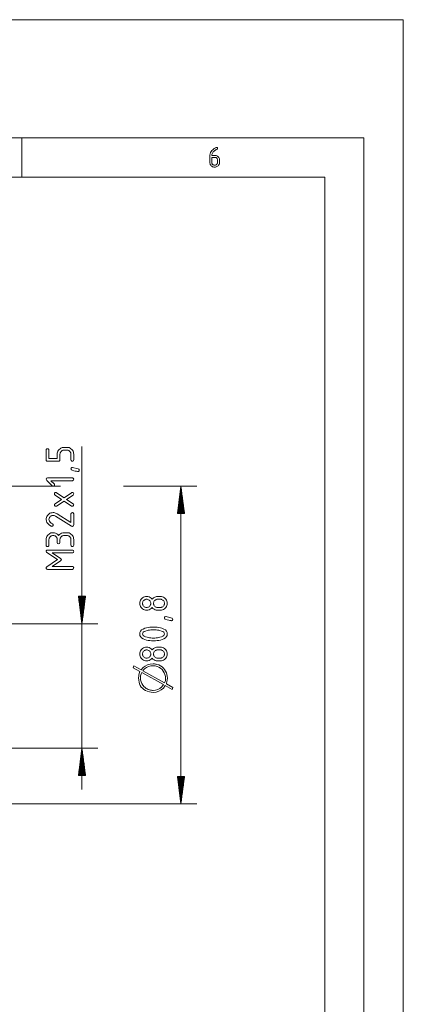
# Paper-space layout 'SHEET-001' of a CAD drawing. Units: millimetres. Extents: x 0 to 297, y 0 to 210.
# Drawn here: x 248 to 297, y 85 to 210 of the extents above; entities that cross this region are included whole.
import ezdxf

# ---------------------------------------------------------------- set-up
doc = ezdxf.new("R2010")
doc.units = ezdxf.units.MM
doc.layers.add('1', color=7, linetype='Continuous')

psp = doc.layouts.new('SHEET-001')

# ---------------------------------------------------------------- linework, layer by layer
at = {"layer": '1', "color": 18, "linetype": 'Continuous', "lineweight": 13}
for p, q in [((297, 210), (0, 210)), ((297, 0), (297, 210)), ((292, 195), (5, 195)), ((248.5, 190), (248.5, 195)), ((292, 5), (292, 195)), ((272.39, 192.62), (272.4, 192.79)), ((272.4, 192.79), (272.44, 192.95)), ((272.44, 192.95), (272.49, 193.1)), ((272.49, 193.1), (272.57, 193.24)), ((272.57, 193.24), (272.67, 193.37)), ((272.67, 192.84), (272.65, 192.75)), ((272.67, 193.37), (272.76, 193.46)), ((272.69, 192.93), (272.67, 192.84)), ((272.73, 193.01), (272.69, 192.93)), ((272.78, 193.1), (272.73, 193.01)), ((272.76, 193.46), (272.85, 193.54)), ((272.84, 193.18), (272.78, 193.1)), ((272.93, 193.28), (272.84, 193.18)), ((272.85, 193.54), (272.95, 193.62)), ((273.02, 193.36), (272.93, 193.28)), ((272.95, 193.62), (273.05, 193.67)), ((273.12, 193.43), (273.02, 193.36)), ((273.05, 193.67), (273.15, 193.72)), ((273.22, 193.48), (273.12, 193.43)), ((273.15, 193.72), (273.22, 193.74)), ((273.22, 193.74), (273.27, 193.75)), ((273.33, 193.52), (273.22, 193.48)), ((273.27, 193.75), (273.32, 193.74)), ((273.32, 193.74), (273.36, 193.72)), ((273.36, 193.54), (273.33, 193.52)), ((273.36, 193.72), (273.38, 193.68)), ((273.38, 193.57), (273.36, 193.54)), ((273.38, 193.68), (273.39, 193.62)), ((273.39, 193.62), (273.38, 193.57)), ((272.39, 191.87), (272.39, 192.62)), ((272.4, 191.77), (272.39, 191.87)), ((272.42, 191.68), (272.4, 191.77)), ((272.46, 191.59), (272.42, 191.68)), ((272.51, 191.51), (272.46, 191.59)), ((272.64, 192.5), (272.64, 191.88)), ((273.02, 192.5), (272.64, 192.5)), ((272.64, 191.88), (272.64, 191.81)), ((272.64, 191.81), (272.66, 191.76)), ((272.65, 192.75), (273.02, 192.75)), ((272.66, 191.76), (272.68, 191.7)), ((272.68, 191.7), (272.71, 191.65)), ((272.71, 191.65), (272.75, 191.61)), ((272.75, 191.61), (272.79, 191.57)), ((272.79, 191.57), (272.84, 191.54)), ((272.84, 191.54), (272.9, 191.52)), ((273.02, 192.75), (273.12, 192.74)), ((273.08, 192.5), (273.02, 192.5)), ((273.13, 192.48), (273.08, 192.5)), ((273.12, 192.74), (273.21, 192.72)), ((273.19, 192.46), (273.13, 192.48)), ((273.13, 191.52), (273.19, 191.54)), ((273.24, 192.43), (273.19, 192.46)), ((273.19, 191.54), (273.24, 191.57)), ((273.21, 192.72), (273.3, 192.68)), ((273.28, 192.39), (273.24, 192.43)), ((273.24, 191.57), (273.28, 191.61)), ((273.32, 192.35), (273.28, 192.39)), ((273.28, 191.61), (273.32, 191.66)), ((273.3, 192.68), (273.39, 192.63)), ((273.35, 192.3), (273.32, 192.35)), ((273.32, 191.66), (273.35, 191.71)), ((273.37, 192.24), (273.35, 192.3)), ((273.35, 191.71), (273.37, 191.76)), ((273.39, 192.19), (273.37, 192.24)), ((273.37, 191.76), (273.39, 191.81)), ((273.39, 192.63), (273.46, 192.57)), ((273.39, 192.12), (273.39, 192.19)), ((273.39, 191.88), (273.39, 192.12)), ((273.39, 191.81), (273.39, 191.88)), ((273.46, 192.57), (273.53, 192.49)), ((273.57, 191.59), (273.52, 191.51)), ((273.53, 192.49), (273.58, 192.41)), ((273.61, 191.68), (273.57, 191.59)), ((273.58, 192.41), (273.61, 192.32)), ((273.61, 192.32), (273.63, 192.23)), ((273.63, 191.77), (273.61, 191.68)), ((273.63, 192.23), (273.64, 192.12)), ((273.64, 191.88), (273.63, 191.77)), ((273.64, 192.12), (273.64, 191.88)), ((272.57, 191.43), (272.51, 191.51)), ((272.65, 191.37), (272.57, 191.43)), ((272.73, 191.31), (272.65, 191.37)), ((272.82, 191.28), (272.73, 191.31)), ((272.91, 191.26), (272.82, 191.28)), ((272.9, 191.52), (272.95, 191.5)), ((273.02, 191.25), (272.91, 191.26)), ((272.95, 191.5), (273.02, 191.5)), ((273.02, 191.5), (273.08, 191.5)), ((273.12, 191.26), (273.02, 191.25)), ((273.08, 191.5), (273.13, 191.52)), ((273.21, 191.28), (273.12, 191.26)), ((273.3, 191.32), (273.21, 191.28)), ((273.38, 191.37), (273.3, 191.32)), ((273.46, 191.43), (273.38, 191.37)), ((273.52, 191.51), (273.46, 191.43)), ((287, 190), (10, 190)), ((287, 10), (287, 190)), ((251.59, 155.28), (251.6, 155.35)), ((251.59, 154.05), (251.59, 155.28)), ((251.6, 155.35), (251.64, 155.41)), ((251.64, 155.41), (251.69, 155.44)), ((251.69, 155.44), (251.77, 155.45)), ((251.77, 155.45), (251.84, 155.44)), ((251.84, 155.44), (251.9, 155.41)), ((251.9, 155.41), (251.93, 155.35)), ((251.93, 155.35), (251.94, 155.28)), ((251.94, 155.28), (251.94, 154.23)), ((253.09, 155.15), (253.16, 155.26)), ((253.16, 155.26), (253.25, 155.37)), ((253.25, 155.37), (253.36, 155.46)), ((253.36, 155.46), (253.47, 155.53)), ((253.47, 155.53), (253.6, 155.59)), ((253.6, 155.59), (253.73, 155.62)), ((253.7, 155.25), (253.63, 155.22)), ((253.78, 155.27), (253.7, 155.25)), ((253.73, 155.62), (253.87, 155.63)), ((253.87, 155.28), (253.78, 155.27)), ((253.87, 155.63), (254.22, 155.63)), ((254.22, 155.28), (253.87, 155.28)), ((254.22, 155.63), (254.36, 155.62)), ((254.3, 155.27), (254.22, 155.28)), ((254.38, 155.25), (254.3, 155.27)), ((254.36, 155.62), (254.49, 155.59)), ((254.46, 155.22), (254.38, 155.25)), ((254.49, 155.59), (254.62, 155.53)), ((254.62, 155.53), (254.73, 155.46)), ((254.73, 155.46), (254.84, 155.37)), ((254.84, 155.37), (254.93, 155.26)), ((254.93, 155.26), (255, 155.15)), ((256.14, 112.15), (256.14, 155.73)), ((251.6, 153.97), (251.59, 154.05)), ((251.64, 153.92), (251.6, 153.97)), ((251.94, 154.23), (252.99, 154.23)), ((252.99, 154.75), (253, 154.89)), ((252.99, 154.23), (252.99, 154.75)), ((253, 154.89), (253.03, 155.02)), ((253.03, 155.02), (253.09, 155.15)), ((253.33, 153.97), (253.3, 153.92)), ((253.34, 154.05), (253.33, 153.97)), ((253.35, 154.84), (253.34, 154.75)), ((253.34, 154.75), (253.34, 154.05)), ((253.37, 154.92), (253.35, 154.84)), ((253.4, 154.99), (253.37, 154.92)), ((253.44, 155.06), (253.4, 154.99)), ((253.5, 155.12), (253.44, 155.06)), ((253.56, 155.18), (253.5, 155.12)), ((253.63, 155.22), (253.56, 155.18)), ((254.53, 155.18), (254.46, 155.22)), ((254.59, 155.12), (254.53, 155.18)), ((254.65, 155.06), (254.59, 155.12)), ((254.69, 154.99), (254.65, 155.06)), ((254.72, 154.92), (254.69, 154.99)), ((254.74, 154.84), (254.72, 154.92)), ((254.74, 154.75), (254.74, 154.84)), ((254.74, 154.05), (254.74, 154.75)), ((254.75, 153.97), (254.74, 154.05)), ((254.79, 153.92), (254.75, 153.97)), ((255, 155.15), (255.05, 155.02)), ((255.05, 155.02), (255.08, 154.89)), ((255.08, 153.97), (255.05, 153.92)), ((255.08, 154.89), (255.09, 154.75)), ((255.09, 154.05), (255.08, 153.97)), ((255.09, 154.75), (255.09, 154.05)), ((251.69, 153.89), (251.64, 153.92)), ((251.77, 153.88), (251.69, 153.89)), ((253.17, 153.88), (251.77, 153.88)), ((253.24, 153.89), (253.17, 153.88)), ((253.3, 153.92), (253.24, 153.89)), ((254.74, 152.9), (254.75, 152.97)), ((254.76, 152.82), (254.74, 152.9)), ((254.75, 152.97), (254.79, 153.03)), ((254.8, 152.76), (254.76, 152.82)), ((254.84, 153.89), (254.79, 153.92)), ((254.79, 153.03), (254.84, 153.06)), ((254.88, 152.73), (254.8, 152.76)), ((254.92, 153.88), (254.84, 153.89)), ((254.84, 153.06), (254.91, 153.07)), ((255.1, 152.66), (254.88, 152.73)), ((254.91, 153.07), (254.95, 153.06)), ((254.99, 153.89), (254.92, 153.88)), ((254.95, 153.06), (255.66, 152.89)), ((255.05, 153.92), (254.99, 153.89)), ((255.66, 152.89), (255.73, 152.86)), ((255.73, 152.86), (255.78, 152.8)), ((255.78, 152.8), (255.79, 152.72)), ((255.79, 152.72), (255.78, 152.64)), ((251.59, 151.57), (251.6, 151.64)), ((251.61, 151.5), (251.59, 151.57)), ((251.6, 151.64), (251.64, 151.7)), ((251.66, 151.43), (251.61, 151.5)), ((251.64, 151.7), (251.69, 151.73)), ((251.69, 151.73), (251.77, 151.74)), ((251.77, 151.74), (254.92, 151.74)), ((254.92, 151.74), (254.99, 151.73)), ((254.99, 151.73), (255.05, 151.7)), ((255.05, 151.7), (255.08, 151.64)), ((255.08, 151.49), (255.05, 151.44)), ((255.08, 151.64), (255.09, 151.57)), ((255.09, 151.57), (255.08, 151.49)), ((255.29, 152.61), (255.1, 152.66)), ((255.44, 152.58), (255.29, 152.61)), ((255.55, 152.55), (255.44, 152.58)), ((255.62, 152.55), (255.55, 152.55)), ((255.69, 152.56), (255.62, 152.55)), ((255.75, 152.59), (255.69, 152.56)), ((255.78, 152.64), (255.75, 152.59)), ((234.71, 150.7), (253.41, 150.7)), ((252.35, 150.74), (251.66, 151.43)), ((252.19, 151.39), (252.59, 150.99)), ((254.92, 151.39), (252.19, 151.39)), ((252.4, 150.7), (252.35, 150.74)), ((252.47, 150.69), (252.4, 150.7)), ((252.54, 150.7), (252.47, 150.69)), ((252.6, 150.74), (252.54, 150.7)), ((252.59, 150.99), (252.63, 150.93)), ((252.63, 150.79), (252.6, 150.74)), ((252.63, 150.93), (252.64, 150.87)), ((252.64, 150.87), (252.63, 150.79)), ((254.99, 151.4), (254.92, 151.39)), ((255.05, 151.44), (254.99, 151.4)), ((261.41, 150.7), (270.73, 150.7)), ((268.73, 150.7), (268.27, 147.2)), ((268.68, 147.2), (268.68, 150.31)), ((268.7, 147.2), (268.7, 150.51)), ((268.73, 110.3), (268.73, 150.7)), ((269.19, 147.2), (268.73, 150.7)), ((268.73, 147.2), (268.73, 150.7)), ((268.73, 147.2), (268.73, 150.7)), ((268.75, 147.2), (268.75, 150.51)), ((268.78, 147.2), (268.78, 150.31)), ((252.64, 149.71), (252.65, 149.79)), ((252.66, 149.63), (252.64, 149.71)), ((252.65, 149.79), (252.69, 149.84)), ((252.72, 149.57), (252.66, 149.63)), ((252.69, 149.84), (252.74, 149.88)), ((253.55, 149.01), (252.72, 149.57)), ((252.72, 148.46), (253.55, 149.01)), ((252.74, 149.88), (252.81, 149.89)), ((252.81, 149.89), (252.87, 149.88)), ((252.87, 149.88), (252.92, 149.86)), ((252.92, 149.86), (253.87, 149.22)), ((253.87, 149.22), (254.82, 149.86)), ((255.02, 149.57), (254.18, 149.01)), ((254.18, 149.01), (255.02, 148.46)), ((254.82, 149.86), (254.87, 149.88)), ((254.87, 149.88), (254.92, 149.89)), ((254.92, 149.89), (254.99, 149.88)), ((254.99, 149.88), (255.05, 149.84)), ((255.07, 149.63), (255.02, 149.57)), ((255.05, 149.84), (255.08, 149.79)), ((255.09, 149.71), (255.07, 149.63)), ((255.08, 149.79), (255.09, 149.71)), ((268.52, 147.2), (268.52, 149.15)), ((268.55, 147.2), (268.55, 149.35)), ((268.57, 147.2), (268.57, 149.54)), ((268.6, 147.2), (268.6, 149.73)), ((268.63, 147.2), (268.63, 149.93)), ((268.65, 147.2), (268.65, 150.12)), ((268.8, 147.2), (268.8, 150.12)), ((268.83, 147.2), (268.83, 149.93)), ((268.85, 147.2), (268.85, 149.73)), ((268.88, 147.2), (268.88, 149.54)), ((268.91, 147.2), (268.91, 149.35)), ((268.93, 147.2), (268.93, 149.15)), ((252.64, 148.31), (252.66, 148.4)), ((252.65, 148.23), (252.64, 148.31)), ((252.69, 148.18), (252.65, 148.23)), ((252.66, 148.4), (252.72, 148.46)), ((252.74, 148.15), (252.69, 148.18)), ((252.82, 148.14), (252.74, 148.15)), ((252.87, 148.14), (252.82, 148.14)), ((252.92, 148.17), (252.87, 148.14)), ((253.87, 148.8), (252.92, 148.17)), ((254.82, 148.17), (253.87, 148.8)), ((254.87, 148.14), (254.82, 148.17)), ((254.92, 148.14), (254.87, 148.14)), ((254.98, 148.15), (254.92, 148.14)), ((255.04, 148.19), (254.98, 148.15)), ((255.02, 148.46), (255.07, 148.4)), ((255.08, 148.24), (255.04, 148.19)), ((255.07, 148.4), (255.09, 148.31)), ((255.09, 148.31), (255.08, 148.24)), ((268.35, 147.2), (268.35, 147.8)), ((268.37, 147.2), (268.37, 148)), ((268.4, 147.2), (268.4, 148.19)), ((268.42, 147.2), (268.42, 148.38)), ((268.45, 147.2), (268.45, 148.58)), ((268.47, 147.2), (268.47, 148.77)), ((268.5, 147.2), (268.5, 148.96)), ((268.96, 147.2), (268.96, 148.96)), ((268.98, 147.2), (268.98, 148.77)), ((269.01, 147.2), (269.01, 148.58)), ((269.03, 147.2), (269.03, 148.38)), ((269.06, 147.2), (269.06, 148.19)), ((269.08, 147.2), (269.08, 148)), ((269.11, 147.2), (269.11, 147.8)), ((251.59, 146.46), (251.6, 146.6)), ((251.6, 146.6), (251.63, 146.73)), ((251.63, 146.73), (251.69, 146.85)), ((251.69, 146.85), (251.76, 146.97)), ((251.76, 146.97), (251.85, 147.07)), ((251.85, 147.07), (251.96, 147.17)), ((251.95, 146.54), (251.94, 146.46)), ((251.97, 146.62), (251.95, 146.54)), ((251.96, 147.17), (252.07, 147.24)), ((252, 146.69), (251.97, 146.62)), ((252.04, 146.76), (252, 146.69)), ((252.1, 146.83), (252.04, 146.76)), ((252.07, 147.24), (252.19, 147.29)), ((252.16, 146.88), (252.1, 146.83)), ((252.23, 146.93), (252.16, 146.88)), ((252.19, 147.29), (252.33, 147.32)), ((252.3, 146.96), (252.23, 146.93)), ((252.38, 146.98), (252.3, 146.96)), ((252.33, 147.32), (252.47, 147.33)), ((252.47, 146.98), (252.38, 146.98)), ((252.47, 147.33), (252.57, 147.33)), ((252.54, 146.98), (252.47, 146.98)), ((252.61, 146.96), (252.54, 146.98)), ((252.57, 147.33), (252.67, 147.31)), ((252.69, 146.93), (252.61, 146.96)), ((252.67, 147.31), (252.77, 147.27)), ((252.76, 146.89), (252.69, 146.93)), ((254.82, 145.61), (252.76, 146.89)), ((252.77, 147.27), (252.87, 147.23)), ((252.87, 147.23), (252.97, 147.17)), ((252.97, 147.17), (254.74, 146.07)), ((254.74, 147.16), (254.75, 147.23)), ((254.74, 146.07), (254.74, 147.16)), ((254.75, 147.23), (254.79, 147.29)), ((254.79, 147.29), (254.84, 147.32)), ((254.84, 147.32), (254.92, 147.33)), ((254.92, 147.33), (254.99, 147.32)), ((254.99, 147.32), (255.05, 147.29)), ((255.05, 147.29), (255.08, 147.23)), ((255.08, 147.23), (255.09, 147.16)), ((255.09, 147.16), (255.09, 145.76)), ((268.27, 147.2), (268.27, 147.23)), ((268.27, 147.2), (268.27, 147.23)), ((268.27, 147.2), (269.19, 147.2)), ((268.3, 147.2), (268.3, 147.42)), ((268.32, 147.2), (268.32, 147.61)), ((269.13, 147.2), (269.13, 147.61)), ((269.16, 147.2), (269.16, 147.42)), ((269.18, 147.2), (269.18, 147.23)), ((269.18, 147.2), (269.18, 147.23)), ((251.62, 146.25), (251.59, 146.46)), ((251.69, 146.06), (251.62, 146.25)), ((251.82, 145.89), (251.69, 146.06)), ((251.99, 145.74), (251.82, 145.89)), ((251.94, 146.46), (251.96, 146.34)), ((251.96, 146.34), (252.01, 146.23)), ((252.22, 145.6), (251.99, 145.74)), ((252.01, 146.23), (252.1, 146.12)), ((252.1, 146.12), (252.22, 146.01)), ((252.22, 146.01), (252.38, 145.91)), ((252.29, 145.58), (252.22, 145.6)), ((252.37, 145.59), (252.29, 145.58)), ((252.42, 145.63), (252.37, 145.59)), ((252.38, 145.91), (252.43, 145.87)), ((252.46, 145.68), (252.42, 145.63)), ((252.43, 145.87), (252.46, 145.82)), ((252.46, 145.82), (252.47, 145.76)), ((252.47, 145.76), (252.46, 145.68)), ((254.87, 145.59), (254.82, 145.61)), ((254.92, 145.58), (254.87, 145.59)), ((254.99, 145.59), (254.92, 145.58)), ((255.05, 145.63), (254.99, 145.59)), ((255.08, 145.68), (255.05, 145.63)), ((255.09, 145.76), (255.08, 145.68)), ((251.59, 143.9), (251.6, 144.04)), ((251.6, 144.04), (251.63, 144.17)), ((251.63, 144.17), (251.69, 144.3)), ((251.69, 144.3), (251.76, 144.41)), ((251.76, 144.41), (251.85, 144.52)), ((251.85, 144.52), (251.96, 144.61)), ((251.95, 143.99), (251.94, 143.9)), ((251.97, 144.07), (251.95, 143.99)), ((251.96, 144.61), (252.07, 144.68)), ((252, 144.14), (251.97, 144.07)), ((252.04, 144.21), (252, 144.14)), ((252.1, 144.27), (252.04, 144.21)), ((252.07, 144.68), (252.2, 144.74)), ((252.16, 144.33), (252.1, 144.27)), ((252.23, 144.37), (252.16, 144.33)), ((252.2, 144.74), (252.33, 144.77)), ((252.3, 144.4), (252.23, 144.37)), ((252.38, 144.42), (252.3, 144.4)), ((252.33, 144.77), (252.47, 144.78)), ((252.47, 144.43), (252.38, 144.42)), ((252.47, 144.78), (252.63, 144.76)), ((252.55, 144.42), (252.47, 144.43)), ((252.63, 144.4), (252.55, 144.42)), ((252.63, 144.76), (252.79, 144.72)), ((252.71, 144.37), (252.63, 144.4)), ((252.78, 144.33), (252.71, 144.37)), ((252.84, 144.27), (252.78, 144.33)), ((252.79, 144.72), (252.93, 144.65)), ((252.9, 144.21), (252.84, 144.27)), ((252.94, 144.14), (252.9, 144.21)), ((252.93, 144.65), (253.05, 144.55)), ((252.97, 144.07), (252.94, 144.14)), ((252.99, 143.99), (252.97, 144.07)), ((252.99, 143.9), (252.99, 143.99)), ((253.05, 144.55), (253.17, 144.43)), ((253.17, 144.43), (253.28, 144.55)), ((253.28, 144.55), (253.41, 144.65)), ((253.35, 143.99), (253.34, 143.9)), ((253.37, 144.07), (253.35, 143.99)), ((253.4, 144.14), (253.37, 144.07)), ((253.44, 144.21), (253.4, 144.14)), ((253.41, 144.65), (253.55, 144.72)), ((253.5, 144.27), (253.44, 144.21)), ((253.56, 144.33), (253.5, 144.27)), ((253.55, 144.72), (253.7, 144.76)), ((253.63, 144.37), (253.56, 144.33)), ((253.7, 144.4), (253.63, 144.37)), ((253.7, 144.76), (253.87, 144.78)), ((253.78, 144.42), (253.7, 144.4)), ((253.87, 144.43), (253.78, 144.42)), ((253.87, 144.78), (254.22, 144.78)), ((254.22, 144.43), (253.87, 144.43)), ((254.22, 144.78), (254.36, 144.77)), ((254.3, 144.42), (254.22, 144.43)), ((254.38, 144.4), (254.3, 144.42)), ((254.36, 144.77), (254.49, 144.74)), ((254.46, 144.37), (254.38, 144.4)), ((254.53, 144.33), (254.46, 144.37)), ((254.49, 144.74), (254.62, 144.68)), ((254.59, 144.27), (254.53, 144.33)), ((254.65, 144.21), (254.59, 144.27)), ((254.62, 144.68), (254.73, 144.61)), ((254.69, 144.14), (254.65, 144.21)), ((254.72, 144.07), (254.69, 144.14)), ((254.74, 143.99), (254.72, 144.07)), ((254.73, 144.61), (254.84, 144.52)), ((254.74, 143.9), (254.74, 143.99)), ((254.84, 144.52), (254.93, 144.41)), ((254.93, 144.41), (255, 144.3)), ((255, 144.3), (255.05, 144.17)), ((255.05, 144.17), (255.08, 144.04)), ((255.08, 144.04), (255.09, 143.9)), ((251.59, 143.2), (251.59, 143.9)), ((251.6, 143.12), (251.59, 143.2)), ((251.64, 143.07), (251.6, 143.12)), ((251.69, 143.04), (251.64, 143.07)), ((251.77, 143.03), (251.69, 143.04)), ((251.84, 143.04), (251.77, 143.03)), ((251.9, 143.07), (251.84, 143.04)), ((251.93, 143.12), (251.9, 143.07)), ((251.94, 143.2), (251.93, 143.12)), ((251.94, 143.9), (251.94, 143.2)), ((252.99, 143.55), (252.99, 143.9)), ((253, 143.47), (252.99, 143.55)), ((253.04, 143.42), (253, 143.47)), ((253.09, 143.39), (253.04, 143.42)), ((253.17, 143.38), (253.09, 143.39)), ((253.24, 143.39), (253.17, 143.38)), ((253.3, 143.42), (253.24, 143.39)), ((253.33, 143.47), (253.3, 143.42)), ((253.34, 143.55), (253.33, 143.47)), ((253.34, 143.9), (253.34, 143.55)), ((254.74, 143.2), (254.74, 143.9)), ((254.75, 143.12), (254.74, 143.2)), ((254.79, 143.07), (254.75, 143.12)), ((254.84, 143.04), (254.79, 143.07)), ((254.92, 143.03), (254.84, 143.04)), ((254.99, 143.04), (254.92, 143.03)), ((255.05, 143.07), (254.99, 143.04)), ((255.08, 143.12), (255.05, 143.07)), ((255.09, 143.2), (255.08, 143.12)), ((255.09, 143.9), (255.09, 143.2)), ((251.59, 142.4), (251.6, 142.47)), ((251.61, 142.31), (251.59, 142.4)), ((251.6, 142.47), (251.64, 142.53)), ((251.67, 142.25), (251.61, 142.31)), ((251.64, 142.53), (251.69, 142.56)), ((253.02, 141.35), (251.67, 142.25)), ((251.69, 142.56), (251.77, 142.57)), ((251.77, 142.57), (254.92, 142.57)), ((254.92, 142.22), (252.34, 142.22)), ((252.34, 142.22), (253.41, 141.51)), ((253.41, 141.51), (253.47, 141.46)), ((253.47, 141.46), (253.51, 141.4)), ((254.92, 142.57), (254.99, 142.56)), ((254.99, 142.23), (254.92, 142.22)), ((254.99, 142.56), (255.05, 142.53)), ((255.05, 142.27), (254.99, 142.23)), ((255.05, 142.53), (255.08, 142.47)), ((255.08, 142.32), (255.05, 142.27)), ((255.08, 142.47), (255.09, 142.4)), ((255.09, 142.4), (255.08, 142.32)), ((251.59, 140.3), (251.6, 140.36)), ((251.6, 140.22), (251.59, 140.3)), ((251.6, 140.36), (251.63, 140.41)), ((251.64, 140.17), (251.6, 140.22)), ((251.63, 140.41), (251.68, 140.45)), ((251.68, 140.45), (253.02, 141.35)), ((253.41, 141.18), (252.34, 140.47)), ((252.34, 140.47), (254.92, 140.47)), ((253.47, 141.23), (253.41, 141.18)), ((253.51, 141.29), (253.47, 141.23)), ((253.51, 141.4), (253.52, 141.35)), ((253.52, 141.35), (253.51, 141.29)), ((254.92, 140.47), (254.99, 140.46)), ((254.99, 140.46), (255.05, 140.43)), ((255.05, 140.43), (255.08, 140.37)), ((255.08, 140.22), (255.05, 140.17)), ((255.08, 140.37), (255.09, 140.3)), ((255.09, 140.3), (255.08, 140.22)), ((251.69, 140.13), (251.64, 140.17)), ((251.77, 140.12), (251.69, 140.13)), ((254.92, 140.12), (251.77, 140.12)), ((254.99, 140.13), (254.92, 140.12)), ((255.05, 140.17), (254.99, 140.13)), ((256.6, 136.7), (255.68, 136.7)), ((255.68, 136.7), (256.14, 133.2)), ((255.69, 136.7), (255.69, 136.67)), ((255.69, 136.7), (255.69, 136.67)), ((255.71, 136.7), (255.71, 136.48)), ((255.74, 136.7), (255.74, 136.29)), ((255.76, 136.7), (255.76, 136.09)), ((255.79, 136.7), (255.79, 135.9)), ((255.81, 136.7), (255.81, 135.71)), ((255.84, 136.7), (255.84, 135.51)), ((255.86, 136.7), (255.86, 135.32)), ((255.89, 136.7), (255.89, 135.13)), ((255.91, 136.7), (255.91, 134.93)), ((255.94, 136.7), (255.94, 134.74)), ((255.96, 136.7), (255.96, 134.55)), ((255.99, 136.7), (255.99, 134.36)), ((256.02, 136.7), (256.02, 134.16)), ((256.04, 136.7), (256.04, 133.97)), ((256.07, 136.7), (256.07, 133.78)), ((256.09, 136.7), (256.09, 133.58)), ((256.12, 136.7), (256.12, 133.39)), ((256.14, 133.2), (256.6, 136.7)), ((256.14, 136.7), (256.14, 133.2)), ((256.14, 136.7), (256.14, 133.2)), ((256.17, 136.7), (256.17, 133.39)), ((256.19, 136.7), (256.19, 133.58)), ((256.22, 136.7), (256.22, 133.78)), ((256.24, 136.7), (256.24, 133.97)), ((256.27, 136.7), (256.27, 134.16)), ((256.3, 136.7), (256.3, 134.36)), ((256.32, 136.7), (256.32, 134.55)), ((256.35, 136.7), (256.35, 134.74)), ((256.37, 136.7), (256.37, 134.93)), ((256.4, 136.7), (256.4, 135.13)), ((256.42, 136.7), (256.42, 135.32)), ((256.45, 136.7), (256.45, 135.51)), ((256.47, 136.7), (256.47, 135.71)), ((256.5, 136.7), (256.5, 135.9)), ((256.52, 136.7), (256.52, 136.09)), ((256.55, 136.7), (256.55, 136.29)), ((256.57, 136.7), (256.57, 136.48)), ((256.6, 136.7), (256.6, 136.67)), ((256.6, 136.7), (256.6, 136.67)), ((263.74, 136.41), (263.85, 136.5)), ((263.85, 136.5), (263.96, 136.58)), ((263.96, 136.58), (264.08, 136.63)), ((264.08, 136.63), (264.22, 136.66)), ((264.22, 136.66), (264.36, 136.67)), ((264.36, 136.67), (264.52, 136.66)), ((264.52, 136.66), (264.68, 136.61)), ((264.68, 136.61), (264.82, 136.54)), ((264.82, 136.54), (264.94, 136.45)), ((265.14, 136.41), (265.22, 136.49)), ((265.22, 136.49), (265.32, 136.55)), ((265.32, 136.55), (265.42, 136.6)), ((265.42, 136.6), (265.53, 136.64)), ((265.53, 136.64), (265.6, 136.65)), ((265.6, 136.65), (265.69, 136.66)), ((265.69, 136.66), (265.8, 136.66)), ((265.8, 136.66), (265.94, 136.67)), ((265.94, 136.67), (266.11, 136.67)), ((266.11, 136.67), (266.25, 136.66)), ((266.25, 136.66), (266.38, 136.63)), ((266.38, 136.63), (266.51, 136.58)), ((266.51, 136.58), (266.62, 136.5)), ((266.62, 136.5), (266.73, 136.41)), ((263.48, 135.79), (263.49, 135.94)), ((263.49, 135.65), (263.48, 135.79)), ((263.49, 135.94), (263.52, 136.07)), ((263.52, 135.52), (263.49, 135.65)), ((263.52, 136.07), (263.58, 136.19)), ((263.58, 135.4), (263.52, 135.52)), ((263.58, 136.19), (263.65, 136.31)), ((263.65, 135.28), (263.58, 135.4)), ((263.65, 136.31), (263.74, 136.41)), ((263.74, 135.17), (263.65, 135.28)), ((263.84, 135.88), (263.83, 135.79)), ((263.83, 135.79), (263.84, 135.71)), ((263.86, 135.96), (263.84, 135.88)), ((263.84, 135.71), (263.86, 135.63)), ((263.89, 136.03), (263.86, 135.96)), ((263.86, 135.63), (263.89, 135.55)), ((263.93, 136.1), (263.89, 136.03)), ((263.89, 135.55), (263.93, 135.48)), ((263.99, 136.17), (263.93, 136.1)), ((263.93, 135.48), (263.99, 135.42)), ((264.05, 136.22), (263.99, 136.17)), ((263.99, 135.42), (264.05, 135.37)), ((264.12, 136.26), (264.05, 136.22)), ((264.05, 135.37), (264.12, 135.32)), ((264.19, 136.29), (264.12, 136.26)), ((264.12, 135.32), (264.19, 135.29)), ((264.27, 136.31), (264.19, 136.29)), ((264.19, 135.29), (264.27, 135.28)), ((264.36, 136.32), (264.27, 136.31)), ((264.27, 135.28), (264.36, 135.27)), ((264.44, 136.31), (264.36, 136.32)), ((264.36, 135.27), (264.44, 135.28)), ((264.52, 136.29), (264.44, 136.31)), ((264.44, 135.28), (264.52, 135.29)), ((264.6, 136.26), (264.52, 136.29)), ((264.52, 135.29), (264.6, 135.32)), ((264.67, 136.22), (264.6, 136.26)), ((264.6, 135.32), (264.67, 135.37)), ((264.73, 136.17), (264.67, 136.22)), ((264.67, 135.37), (264.73, 135.42)), ((264.79, 136.1), (264.73, 136.17)), ((264.73, 135.42), (264.79, 135.48)), ((264.83, 136.03), (264.79, 136.1)), ((264.79, 135.48), (264.83, 135.55)), ((264.86, 135.96), (264.83, 136.03)), ((264.83, 135.55), (264.86, 135.63)), ((264.88, 135.88), (264.86, 135.96)), ((264.86, 135.63), (264.88, 135.71)), ((264.88, 135.79), (264.88, 135.88)), ((264.88, 135.71), (264.88, 135.79)), ((264.94, 136.45), (265.06, 136.32)), ((265.06, 135.27), (264.94, 135.14)), ((265.06, 136.32), (265.14, 136.41)), ((265.17, 135.14), (265.06, 135.27)), ((265.24, 135.88), (265.23, 135.79)), ((265.23, 135.79), (265.24, 135.71)), ((265.26, 135.96), (265.24, 135.88)), ((265.24, 135.71), (265.26, 135.63)), ((265.29, 136.03), (265.26, 135.96)), ((265.26, 135.63), (265.29, 135.55)), ((265.33, 136.1), (265.29, 136.03)), ((265.29, 135.55), (265.33, 135.48)), ((265.39, 136.17), (265.33, 136.1)), ((265.33, 135.48), (265.39, 135.42)), ((265.45, 136.22), (265.39, 136.17)), ((265.39, 135.42), (265.45, 135.37)), ((265.52, 136.26), (265.45, 136.22)), ((265.45, 135.37), (265.52, 135.32)), ((265.59, 136.29), (265.52, 136.26)), ((265.52, 135.32), (265.59, 135.29)), ((265.67, 136.31), (265.59, 136.29)), ((265.59, 135.29), (265.67, 135.28)), ((265.76, 136.32), (265.67, 136.31)), ((265.67, 135.28), (265.76, 135.27)), ((266.11, 136.32), (265.76, 136.32)), ((265.76, 135.27), (266.11, 135.27)), ((266.19, 136.31), (266.11, 136.32)), ((266.11, 135.27), (266.19, 135.28)), ((266.27, 136.29), (266.19, 136.31)), ((266.19, 135.28), (266.27, 135.29)), ((266.35, 136.26), (266.27, 136.29)), ((266.27, 135.29), (266.35, 135.32)), ((266.42, 136.22), (266.35, 136.26)), ((266.35, 135.32), (266.42, 135.37)), ((266.48, 136.17), (266.42, 136.22)), ((266.42, 135.37), (266.48, 135.42)), ((266.54, 136.1), (266.48, 136.17)), ((266.48, 135.42), (266.54, 135.48)), ((266.58, 136.03), (266.54, 136.1)), ((266.54, 135.48), (266.58, 135.55)), ((266.61, 135.96), (266.58, 136.03)), ((266.58, 135.55), (266.61, 135.63)), ((266.63, 135.88), (266.61, 135.96)), ((266.61, 135.63), (266.63, 135.71)), ((266.63, 135.79), (266.63, 135.88)), ((266.63, 135.71), (266.63, 135.79)), ((266.73, 136.41), (266.82, 136.31)), ((266.82, 135.28), (266.73, 135.17)), ((266.82, 136.31), (266.89, 136.19)), ((266.89, 135.4), (266.82, 135.28)), ((266.89, 136.19), (266.94, 136.07)), ((266.94, 135.52), (266.89, 135.4)), ((266.94, 136.07), (266.97, 135.94)), ((266.97, 135.65), (266.94, 135.52)), ((266.97, 135.94), (266.98, 135.79)), ((266.98, 135.79), (266.97, 135.65)), ((263.85, 135.08), (263.74, 135.17)), ((263.96, 135.01), (263.85, 135.08)), ((264.08, 134.96), (263.96, 135.01)), ((264.22, 134.93), (264.08, 134.96)), ((264.36, 134.92), (264.22, 134.93)), ((264.52, 134.93), (264.36, 134.92)), ((264.68, 134.98), (264.52, 134.93)), ((264.82, 135.05), (264.68, 134.98)), ((264.94, 135.14), (264.82, 135.05)), ((265.3, 135.05), (265.17, 135.14)), ((265.44, 134.98), (265.3, 135.05)), ((265.59, 134.93), (265.44, 134.98)), ((265.76, 134.92), (265.59, 134.93)), ((266.11, 134.92), (265.76, 134.92)), ((266.25, 134.93), (266.11, 134.92)), ((266.38, 134.96), (266.25, 134.93)), ((266.51, 135.01), (266.38, 134.96)), ((266.62, 135.08), (266.51, 135.01)), ((266.73, 135.17), (266.62, 135.08)), ((266.63, 133.94), (266.64, 134.02)), ((266.64, 134.02), (266.68, 134.07)), ((266.68, 134.07), (266.73, 134.1)), ((266.73, 134.1), (266.8, 134.11)), ((266.8, 134.11), (266.84, 134.11)), ((266.84, 134.11), (267.55, 133.93)), ((244.34, 133.2), (258.14, 133.2)), ((264.34, 132.69), (264.54, 132.73)), ((264.54, 132.73), (264.76, 132.76)), ((264.76, 132.76), (264.99, 132.78)), ((264.99, 132.78), (265.23, 132.78)), ((265.23, 132.78), (265.48, 132.78)), ((265.48, 132.78), (265.71, 132.76)), ((265.71, 132.76), (265.92, 132.73)), ((265.92, 132.73), (266.13, 132.69)), ((266.65, 133.86), (266.63, 133.94)), ((266.69, 133.8), (266.65, 133.86)), ((266.77, 133.77), (266.69, 133.8)), ((266.99, 133.7), (266.77, 133.77)), ((267.18, 133.65), (266.99, 133.7)), ((267.33, 133.62), (267.18, 133.65)), ((267.44, 133.6), (267.33, 133.62)), ((267.51, 133.59), (267.44, 133.6)), ((267.58, 133.6), (267.51, 133.59)), ((267.55, 133.93), (267.62, 133.9)), ((267.64, 133.63), (267.58, 133.6)), ((267.62, 133.9), (267.67, 133.84)), ((267.67, 133.69), (267.64, 133.63)), ((267.67, 133.84), (267.68, 133.76)), ((267.68, 133.76), (267.67, 133.69)), ((263.48, 131.91), (263.51, 132.1)), ((263.51, 131.72), (263.48, 131.91)), ((263.51, 132.1), (263.59, 132.26)), ((263.59, 131.56), (263.51, 131.72)), ((263.59, 132.26), (263.72, 132.41)), ((263.72, 131.41), (263.59, 131.56)), ((263.72, 132.41), (263.91, 132.53)), ((263.86, 132.02), (263.83, 131.91)), ((263.83, 131.91), (263.86, 131.8)), ((263.93, 132.12), (263.86, 132.02)), ((263.86, 131.8), (263.93, 131.7)), ((263.91, 132.53), (264.15, 132.63)), ((264.04, 132.2), (263.93, 132.12)), ((263.93, 131.7), (264.04, 131.62)), ((264.2, 132.28), (264.04, 132.2)), ((264.04, 131.62), (264.21, 131.54)), ((264.15, 132.63), (264.34, 132.69)), ((264.41, 132.34), (264.2, 132.28)), ((264.21, 131.54), (264.42, 131.48)), ((264.57, 132.37), (264.41, 132.34)), ((264.42, 131.48), (264.57, 131.45)), ((264.73, 132.4), (264.57, 132.37)), ((264.57, 131.45), (264.73, 131.42)), ((264.89, 132.42), (264.73, 132.4)), ((265.06, 132.43), (264.89, 132.42)), ((265.23, 132.43), (265.06, 132.43)), ((265.4, 132.43), (265.23, 132.43)), ((265.57, 132.42), (265.4, 132.43)), ((265.74, 132.4), (265.57, 132.42)), ((265.9, 132.37), (265.74, 132.4)), ((265.74, 131.42), (265.9, 131.44)), ((266.05, 132.34), (265.9, 132.37)), ((265.9, 131.44), (266.05, 131.48)), ((266.26, 132.28), (266.05, 132.34)), ((266.05, 131.48), (266.26, 131.54)), ((266.13, 132.69), (266.31, 132.63)), ((266.42, 132.2), (266.26, 132.28)), ((266.26, 131.54), (266.42, 131.61)), ((266.31, 132.63), (266.55, 132.53)), ((266.54, 132.12), (266.42, 132.2)), ((266.42, 131.61), (266.54, 131.7)), ((266.61, 132.02), (266.54, 132.12)), ((266.54, 131.7), (266.61, 131.8)), ((266.55, 132.53), (266.74, 132.41)), ((266.63, 131.91), (266.61, 132.02)), ((266.61, 131.8), (266.63, 131.91)), ((266.74, 132.41), (266.88, 132.26)), ((266.88, 131.56), (266.74, 131.41)), ((266.88, 132.26), (266.96, 132.1)), ((266.96, 131.72), (266.88, 131.56)), ((266.96, 132.1), (266.98, 131.91)), ((266.98, 131.91), (266.96, 131.72)), ((263.91, 131.29), (263.72, 131.41)), ((264.15, 131.19), (263.91, 131.29)), ((264.08, 130.19), (264.22, 130.22)), ((264.34, 131.13), (264.15, 131.19)), ((264.22, 130.22), (264.36, 130.23)), ((264.54, 131.09), (264.34, 131.13)), ((264.36, 130.23), (264.52, 130.22)), ((264.52, 130.22), (264.68, 130.17)), ((264.76, 131.06), (264.54, 131.09)), ((264.73, 131.42), (264.9, 131.4)), ((264.99, 131.04), (264.76, 131.06)), ((264.9, 131.4), (265.06, 131.39)), ((265.23, 131.03), (264.99, 131.04)), ((265.06, 131.39), (265.23, 131.38)), ((265.23, 131.38), (265.4, 131.39)), ((265.48, 131.04), (265.23, 131.03)), ((265.4, 131.39), (265.57, 131.4)), ((265.42, 130.16), (265.53, 130.2)), ((265.71, 131.06), (265.48, 131.04)), ((265.53, 130.2), (265.6, 130.21)), ((265.57, 131.4), (265.74, 131.42)), ((265.6, 130.21), (265.69, 130.22)), ((265.69, 130.22), (265.8, 130.22)), ((265.92, 131.09), (265.71, 131.06)), ((265.8, 130.22), (265.94, 130.23)), ((266.13, 131.13), (265.92, 131.09)), ((265.94, 130.23), (266.11, 130.23)), ((266.11, 130.23), (266.25, 130.22)), ((266.32, 131.19), (266.13, 131.13)), ((266.25, 130.22), (266.38, 130.19)), ((266.56, 131.29), (266.32, 131.19)), ((266.74, 131.41), (266.56, 131.29)), ((263.48, 129.35), (263.49, 129.5)), ((263.49, 129.21), (263.48, 129.35)), ((263.49, 129.5), (263.52, 129.63)), ((263.52, 129.08), (263.49, 129.21)), ((263.52, 129.63), (263.58, 129.75)), ((263.58, 128.96), (263.52, 129.08)), ((263.58, 129.75), (263.65, 129.87)), ((263.65, 128.84), (263.58, 128.96)), ((263.65, 129.87), (263.74, 129.97)), ((263.74, 129.97), (263.85, 130.06)), ((263.84, 129.44), (263.83, 129.35)), ((263.83, 129.35), (263.84, 129.27)), ((263.86, 129.52), (263.84, 129.44)), ((263.84, 129.27), (263.86, 129.19)), ((263.85, 130.06), (263.96, 130.14)), ((263.89, 129.59), (263.86, 129.52)), ((263.86, 129.19), (263.89, 129.11)), ((263.93, 129.66), (263.89, 129.59)), ((263.89, 129.11), (263.93, 129.04)), ((263.99, 129.73), (263.93, 129.66)), ((263.93, 129.04), (263.99, 128.98)), ((263.96, 130.14), (264.08, 130.19)), ((264.05, 129.78), (263.99, 129.73)), ((263.99, 128.98), (264.05, 128.93)), ((264.12, 129.82), (264.05, 129.78)), ((264.19, 129.85), (264.12, 129.82)), ((264.27, 129.87), (264.19, 129.85)), ((264.36, 129.88), (264.27, 129.87)), ((264.44, 129.87), (264.36, 129.88)), ((264.52, 129.85), (264.44, 129.87)), ((264.6, 129.82), (264.52, 129.85)), ((264.67, 129.78), (264.6, 129.82)), ((264.73, 129.73), (264.67, 129.78)), ((264.67, 128.93), (264.73, 128.98)), ((264.68, 130.17), (264.82, 130.1)), ((264.79, 129.66), (264.73, 129.73)), ((264.73, 128.98), (264.79, 129.04)), ((264.83, 129.59), (264.79, 129.66)), ((264.79, 129.04), (264.83, 129.11)), ((264.82, 130.1), (264.94, 130.01)), ((264.86, 129.52), (264.83, 129.59)), ((264.83, 129.11), (264.86, 129.19)), ((264.88, 129.44), (264.86, 129.52)), ((264.86, 129.19), (264.88, 129.27)), ((264.88, 129.35), (264.88, 129.44)), ((264.88, 129.27), (264.88, 129.35)), ((264.94, 130.01), (265.06, 129.88)), ((265.06, 129.88), (265.14, 129.97)), ((265.14, 129.97), (265.22, 130.05)), ((265.22, 130.05), (265.32, 130.11)), ((265.24, 129.44), (265.23, 129.35)), ((265.23, 129.35), (265.24, 129.27)), ((265.26, 129.52), (265.24, 129.44)), ((265.24, 129.27), (265.26, 129.19)), ((265.29, 129.59), (265.26, 129.52)), ((265.26, 129.19), (265.29, 129.11)), ((265.33, 129.66), (265.29, 129.59)), ((265.29, 129.11), (265.33, 129.04)), ((265.32, 130.11), (265.42, 130.16)), ((265.39, 129.73), (265.33, 129.66)), ((265.33, 129.04), (265.39, 128.98)), ((265.45, 129.78), (265.39, 129.73)), ((265.39, 128.98), (265.45, 128.93)), ((265.52, 129.82), (265.45, 129.78)), ((265.59, 129.85), (265.52, 129.82)), ((265.67, 129.87), (265.59, 129.85)), ((265.76, 129.88), (265.67, 129.87)), ((266.11, 129.88), (265.76, 129.88)), ((266.19, 129.87), (266.11, 129.88)), ((266.27, 129.85), (266.19, 129.87)), ((266.35, 129.82), (266.27, 129.85)), ((266.42, 129.78), (266.35, 129.82)), ((266.38, 130.19), (266.51, 130.14)), ((266.48, 129.73), (266.42, 129.78)), ((266.42, 128.93), (266.48, 128.98)), ((266.54, 129.66), (266.48, 129.73)), ((266.48, 128.98), (266.54, 129.04)), ((266.51, 130.14), (266.62, 130.06)), ((266.58, 129.59), (266.54, 129.66)), ((266.54, 129.04), (266.58, 129.11)), ((266.61, 129.52), (266.58, 129.59)), ((266.58, 129.11), (266.61, 129.19)), ((266.63, 129.44), (266.61, 129.52)), ((266.61, 129.19), (266.63, 129.27)), ((266.62, 130.06), (266.73, 129.97)), ((266.63, 129.35), (266.63, 129.44)), ((266.63, 129.27), (266.63, 129.35)), ((266.73, 129.97), (266.82, 129.87)), ((266.82, 129.87), (266.89, 129.75)), ((266.89, 128.96), (266.82, 128.84)), ((266.89, 129.75), (266.94, 129.63)), ((266.94, 129.08), (266.89, 128.96)), ((266.94, 129.63), (266.97, 129.5)), ((266.97, 129.21), (266.94, 129.08)), ((266.97, 129.5), (266.98, 129.35)), ((266.98, 129.35), (266.97, 129.21)), ((262.66, 127.59), (262.73, 127.86)), ((262.73, 127.86), (263.65, 127.35)), ((263.74, 128.73), (263.65, 128.84)), ((263.85, 128.64), (263.74, 128.73)), ((263.96, 128.57), (263.85, 128.64)), ((263.9, 127.62), (264.18, 127.83)), ((264.08, 128.52), (263.96, 128.57)), ((264.05, 128.93), (264.12, 128.88)), ((264.22, 128.49), (264.08, 128.52)), ((264.12, 128.88), (264.19, 128.85)), ((264.18, 127.83), (264.49, 127.98)), ((264.19, 128.85), (264.27, 128.84)), ((264.36, 128.48), (264.22, 128.49)), ((264.27, 128.84), (264.36, 128.83)), ((264.61, 127.76), (264.35, 127.63)), ((264.36, 128.83), (264.44, 128.84)), ((264.52, 128.49), (264.36, 128.48)), ((264.44, 128.84), (264.52, 128.85)), ((264.49, 127.98), (264.83, 128.07)), ((264.52, 128.85), (264.6, 128.88)), ((264.68, 128.54), (264.52, 128.49)), ((264.6, 128.88), (264.67, 128.93)), ((264.9, 127.84), (264.61, 127.76)), ((264.82, 128.61), (264.68, 128.54)), ((264.94, 128.7), (264.82, 128.61)), ((264.83, 128.07), (265.19, 128.1)), ((265.2, 127.86), (264.9, 127.84)), ((265.06, 128.83), (264.94, 128.7)), ((265.17, 128.7), (265.06, 128.83)), ((265.3, 128.61), (265.17, 128.7)), ((265.19, 128.1), (265.28, 128.09)), ((265.46, 127.84), (265.2, 127.86)), ((265.28, 128.09), (265.38, 128.09)), ((265.44, 128.54), (265.3, 128.61)), ((265.38, 128.09), (265.47, 128.07)), ((265.59, 128.49), (265.44, 128.54)), ((265.45, 128.93), (265.52, 128.88)), ((265.7, 127.78), (265.46, 127.84)), ((265.47, 128.07), (265.56, 128.06)), ((265.52, 128.88), (265.59, 128.85)), ((265.56, 128.06), (265.65, 128.04)), ((265.59, 128.85), (265.67, 128.84)), ((265.76, 128.48), (265.59, 128.49)), ((265.65, 128.04), (265.9, 127.96)), ((265.67, 128.84), (265.76, 128.83)), ((265.93, 127.69), (265.7, 127.78)), ((265.76, 128.83), (266.11, 128.83)), ((266.11, 128.48), (265.76, 128.48)), ((265.9, 127.96), (266.12, 127.86)), ((266.13, 127.55), (265.93, 127.69)), ((266.11, 128.83), (266.19, 128.84)), ((266.25, 128.49), (266.11, 128.48)), ((266.12, 127.86), (266.32, 127.73)), ((266.19, 128.84), (266.27, 128.85)), ((266.38, 128.52), (266.25, 128.49)), ((266.27, 128.85), (266.35, 128.88)), ((266.32, 127.73), (266.5, 127.57)), ((266.35, 128.88), (266.42, 128.93)), ((266.51, 128.57), (266.38, 128.52)), ((266.62, 128.64), (266.51, 128.57)), ((266.73, 128.73), (266.62, 128.64)), ((266.82, 128.84), (266.73, 128.73)), ((263.51, 127.11), (262.66, 127.59)), ((263.34, 126.31), (263.36, 126.54)), ((263.36, 126.54), (263.37, 126.61)), ((263.37, 126.61), (263.39, 126.66)), ((263.39, 126.66), (263.42, 126.87)), ((263.42, 126.87), (263.51, 127.11)), ((263.6, 126.56), (263.58, 126.44)), ((263.58, 126.44), (263.58, 126.33)), ((263.63, 126.7), (263.6, 126.56)), ((263.67, 126.84), (263.63, 126.7)), ((263.65, 127.35), (263.9, 127.62)), ((263.73, 126.99), (263.67, 126.84)), ((266.5, 125.46), (263.73, 126.99)), ((264.1, 127.46), (263.86, 127.23)), ((263.86, 127.23), (266.64, 125.69)), ((264.35, 127.63), (264.1, 127.46)), ((266.32, 127.38), (266.13, 127.55)), ((266.48, 127.18), (266.32, 127.38)), ((266.61, 126.97), (266.48, 127.18)), ((266.5, 127.57), (266.65, 127.38)), ((266.69, 126.74), (266.61, 126.97)), ((266.65, 127.38), (266.78, 127.18)), ((266.75, 126.51), (266.69, 126.74)), ((266.77, 126.26), (266.75, 126.51)), ((266.78, 127.18), (266.87, 126.97)), ((266.87, 126.97), (266.94, 126.75)), ((266.94, 126.75), (266.99, 126.52)), ((266.99, 126.52), (267, 126.28)), ((263.36, 126.03), (263.34, 126.31)), ((263.4, 125.78), (263.36, 126.03)), ((263.47, 125.55), (263.4, 125.78)), ((263.56, 125.35), (263.47, 125.55)), ((263.68, 125.16), (263.56, 125.35)), ((263.58, 126.33), (263.6, 126.07)), ((263.6, 126.07), (263.65, 125.82)), ((263.65, 125.82), (263.75, 125.6)), ((263.75, 125.6), (263.88, 125.38)), ((263.88, 125.38), (264.05, 125.19)), ((264.05, 125.19), (264.12, 125.12)), ((266.04, 124.98), (266.28, 125.19)), ((266.28, 125.19), (266.5, 125.46)), ((266.73, 125.34), (266.49, 125.03)), ((266.64, 125.69), (266.68, 125.77)), ((266.68, 125.77), (266.72, 125.86)), ((266.72, 125.86), (266.74, 125.98)), ((267.61, 124.86), (266.73, 125.34)), ((266.74, 125.98), (266.76, 126.11)), ((266.76, 126.11), (266.77, 126.26)), ((266.9, 125.65), (266.87, 125.56)), ((266.87, 125.56), (267.68, 125.11)), ((266.94, 125.8), (266.9, 125.65)), ((266.99, 126.07), (266.94, 125.8)), ((267, 126.28), (266.99, 126.07)), ((263.83, 125), (263.68, 125.16)), ((264.01, 124.85), (263.83, 125)), ((264.21, 124.73), (264.01, 124.85)), ((264.12, 125.12), (264.2, 125.05)), ((264.2, 125.05), (264.31, 124.98)), ((264.45, 124.63), (264.21, 124.73)), ((264.31, 124.98), (264.43, 124.91)), ((264.43, 124.91), (264.56, 124.83)), ((264.72, 124.54), (264.45, 124.63)), ((264.56, 124.83), (264.72, 124.79)), ((264.72, 124.79), (264.86, 124.76)), ((264.95, 124.49), (264.72, 124.54)), ((264.86, 124.76), (264.99, 124.74)), ((265.18, 124.48), (264.95, 124.49)), ((264.99, 124.74), (265.1, 124.72)), ((265.1, 124.72), (265.18, 124.72)), ((265.18, 124.72), (265.49, 124.75)), ((265.56, 124.52), (265.18, 124.48)), ((265.49, 124.75), (265.78, 124.84)), ((265.9, 124.62), (265.56, 124.52)), ((265.78, 124.84), (266.04, 124.98)), ((266.21, 124.79), (265.9, 124.62)), ((266.49, 125.03), (266.21, 124.79)), ((267.68, 125.11), (267.61, 124.86)), ((244.34, 117.4), (258.14, 117.4)), ((256.14, 117.4), (255.68, 113.9)), ((256.02, 113.9), (256.02, 116.43)), ((256.04, 113.9), (256.04, 116.63)), ((256.07, 113.9), (256.07, 116.82)), ((256.09, 113.9), (256.09, 117.01)), ((256.12, 113.9), (256.12, 117.21)), ((256.6, 113.9), (256.14, 117.4)), ((256.14, 113.9), (256.14, 117.4)), ((256.14, 113.9), (256.14, 117.4)), ((256.17, 113.9), (256.17, 117.21)), ((256.19, 113.9), (256.19, 117.01)), ((256.22, 113.9), (256.22, 116.82)), ((256.24, 113.9), (256.24, 116.63)), ((256.27, 113.9), (256.27, 116.43)), ((255.86, 113.9), (255.86, 115.28)), ((255.89, 113.9), (255.89, 115.47)), ((255.91, 113.9), (255.91, 115.66)), ((255.94, 113.9), (255.94, 115.85)), ((255.96, 113.9), (255.96, 116.05)), ((255.99, 113.9), (255.99, 116.24)), ((256.3, 113.9), (256.3, 116.24)), ((256.32, 113.9), (256.32, 116.05)), ((256.35, 113.9), (256.35, 115.85)), ((256.37, 113.9), (256.37, 115.66)), ((256.4, 113.9), (256.4, 115.47)), ((256.42, 113.9), (256.42, 115.28)), ((255.69, 113.9), (255.69, 113.93)), ((255.69, 113.9), (255.69, 113.93)), ((255.71, 113.9), (255.71, 114.12)), ((255.74, 113.9), (255.74, 114.31)), ((255.76, 113.9), (255.76, 114.5)), ((255.79, 113.9), (255.79, 114.7)), ((255.81, 113.9), (255.81, 114.89)), ((255.84, 113.9), (255.84, 115.08)), ((256.45, 113.9), (256.45, 115.08)), ((256.47, 113.9), (256.47, 114.89)), ((256.5, 113.9), (256.5, 114.7)), ((256.52, 113.9), (256.52, 114.5)), ((256.55, 113.9), (256.55, 114.31)), ((256.57, 113.9), (256.57, 114.12)), ((256.6, 113.9), (256.6, 113.93)), ((256.6, 113.9), (256.6, 113.93)), ((255.68, 113.9), (256.6, 113.9)), ((269.19, 113.8), (268.27, 113.8)), ((268.27, 113.8), (268.73, 110.3)), ((268.27, 113.8), (268.27, 113.77)), ((268.27, 113.8), (268.27, 113.77)), ((268.3, 113.8), (268.3, 113.58)), ((268.32, 113.8), (268.32, 113.39)), ((268.35, 113.8), (268.35, 113.19)), ((268.37, 113.8), (268.37, 113)), ((268.4, 113.8), (268.4, 112.81)), ((268.42, 113.8), (268.42, 112.61)), ((268.45, 113.8), (268.45, 112.42)), ((268.47, 113.8), (268.47, 112.23)), ((268.5, 113.8), (268.5, 112.03)), ((268.52, 113.8), (268.52, 111.84)), ((268.55, 113.8), (268.55, 111.65)), ((268.57, 113.8), (268.57, 111.46)), ((268.6, 113.8), (268.6, 111.26)), ((268.63, 113.8), (268.63, 111.07)), ((268.65, 113.8), (268.65, 110.88)), ((268.68, 113.8), (268.68, 110.68)), ((268.7, 113.8), (268.7, 110.49)), ((268.73, 110.3), (269.19, 113.8)), ((268.73, 113.8), (268.73, 110.3)), ((268.73, 113.8), (268.73, 110.3)), ((268.75, 113.8), (268.75, 110.49)), ((268.78, 113.8), (268.78, 110.68)), ((268.8, 113.8), (268.8, 110.88)), ((268.83, 113.8), (268.83, 111.07)), ((268.85, 113.8), (268.85, 111.26)), ((268.88, 113.8), (268.88, 111.46)), ((268.91, 113.8), (268.91, 111.65)), ((268.93, 113.8), (268.93, 111.84)), ((268.96, 113.8), (268.96, 112.03)), ((268.98, 113.8), (268.98, 112.23)), ((269.01, 113.8), (269.01, 112.42)), ((269.03, 113.8), (269.03, 112.61)), ((269.06, 113.8), (269.06, 112.81)), ((269.08, 113.8), (269.08, 113)), ((269.11, 113.8), (269.11, 113.19)), ((269.13, 113.8), (269.13, 113.39)), ((269.16, 113.8), (269.16, 113.58)), ((269.18, 113.8), (269.18, 113.77)), ((269.18, 113.8), (269.18, 113.77)), ((241.59, 110.3), (270.73, 110.3))]:
    psp.add_line(p, q, dxfattribs=at)

doc.saveas('drawing.dxf')
